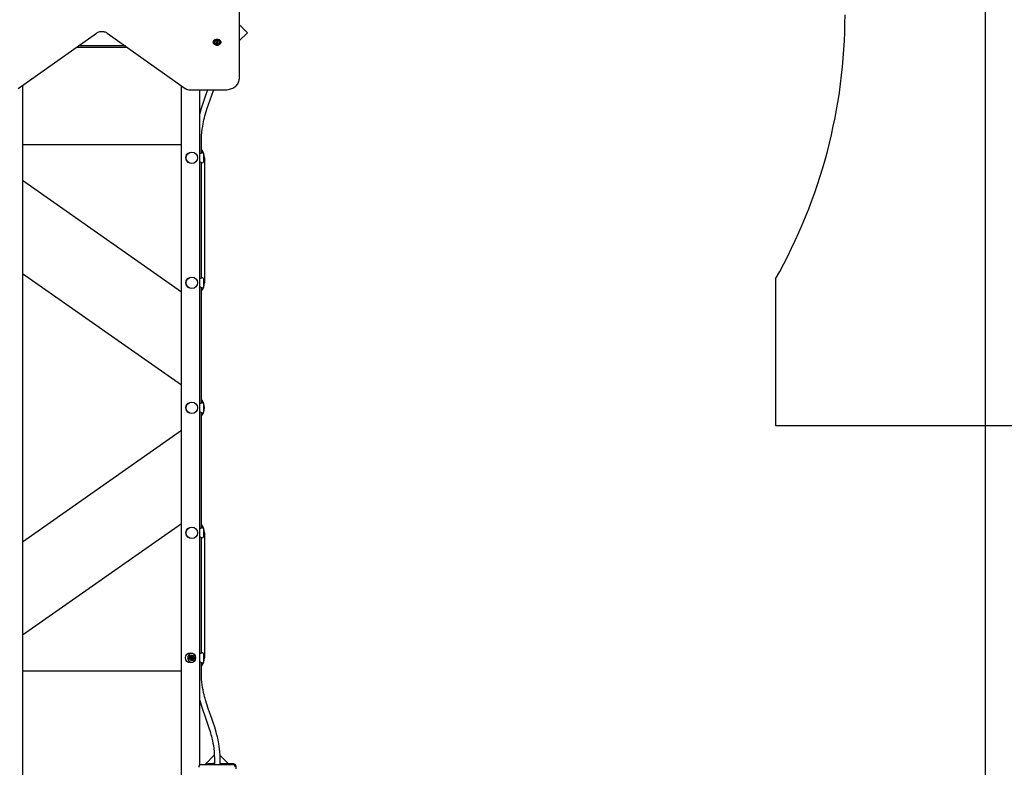
# Model space of a CAD drawing. Units: metres. Extents: x 2.1 to 13.1, y 2.3 to 11.3.
# Drawn here: x 7.8 to 10.6, y 5.9 to 8 of the extents above; entities that cross this region are included whole.
import ezdxf

# ---------------------------------------------------------------- set-up
doc = ezdxf.new("R2010")
doc.units = ezdxf.units.M
doc.header["$LTSCALE"] = 70
doc.header["$PDSIZE"] = -1
doc.linetypes.add('SLD-Сплошная', pattern=[0])
doc.layers.add('ПРИМЕЧАНИЯ', color=7, linetype='SLD-Сплошная')
doc.styles.add('SLDTEXTSTYLE3', font='isocpeui.ttf')
doc.dimstyles.new('SLDDIMSTYLE3', dxfattribs={"dimtxt": 0.21, "dimasz": 0.21, "dimexe": 0, "dimexo": 0.0625, "dimgap": 0.0525, "dimtad": 2, "dimrnd": 1e-09, "dimzin": 12, "dimdsep": 46, "dimtxsty": 'SLDTEXTSTYLE3', "dimsah": 1, "dimcen": 0.09, "dimadec": 0, "dimazin": 3, "dimtfac": 1, "dimtdec": 3, "dimtofl": 0, "dimtmove": 0, "dimatfit": 3, "dimfxl": 1, "dimfrac": 2, "dimtolj": 1, "dimtzin": 12, "dimarcsym": 0})

# ---------------------------------------------------------------- blocks, each defined once
blk = doc.blocks.new('_D_5')
at = {"layer": 'Defpoints', "color": 0, "transparency": 16777216}
for p in [(3.1487, 8.4549), (12.5508, 4.8089), (12.5508, 2.3153)]:
    blk.add_point(p, dxfattribs=at)
at = {"layer": 'ПРИМЕЧАНИЯ', "color": 0, "lineweight": -2, "transparency": 16777216}
for p, q in [((3.1487, 8.3924), (3.1487, 2.3153)), ((12.5508, 4.7464), (12.5508, 2.3153)), ((3.3587, 2.3153), (12.3408, 2.3153))]:
    blk.add_line(p, q, dxfattribs=at)
at = {"layer": 'ПРИМЕЧАНИЯ', "color": 0, "transparency": 16777216}
for points in [[(3.3587, 2.3503), (3.3587, 2.2803), (3.1487, 2.3153)], [(12.3408, 2.3503), (12.3408, 2.2803), (12.5508, 2.3153)]]:
    blk.add_solid(points, dxfattribs=at)
at = {"layer": 'ПРИМЕЧАНИЯ', "color": 0, "transparency": 16777216, "insert": (7.8498, 2.5778), "char_height": 0.21, "attachment_point": 2, "style": 'SLDTEXTSTYLE3'}
blk.add_mtext('\\A1;9.4м', dxfattribs=at)
blk = doc.blocks.new('_D_7')
at = {"layer": 'Defpoints', "color": 0, "transparency": 16777216}
for p in [(5.1487, 11.0421), (5.1487, 8.9749), (10.5508, 5.3289)]:
    blk.add_point(p, dxfattribs=at)
at = {"layer": 'ПРИМЕЧАНИЯ', "color": 0, "lineweight": -2, "transparency": 16777216}
for p, q in [((5.1487, 9.0374), (5.1487, 11.0421)), ((10.3408, 11.0421), (5.3587, 11.0421)), ((10.5508, 5.3914), (10.5508, 11.0421))]:
    blk.add_line(p, q, dxfattribs=at)
at = {"layer": 'ПРИМЕЧАНИЯ', "color": 0, "transparency": 16777216}
for points in [[(5.3587, 11.0771), (5.3587, 11.0071), (5.1487, 11.0421)], [(10.3408, 11.0771), (10.3408, 11.0071), (10.5508, 11.0421)]]:
    blk.add_solid(points, dxfattribs=at)
at = {"layer": 'ПРИМЕЧАНИЯ', "color": 0, "transparency": 16777216, "insert": (7.8498, 11.3046), "char_height": 0.21, "attachment_point": 2, "style": 'SLDTEXTSTYLE3'}
blk.add_mtext('\\A1;5.4м', dxfattribs=at)
blk = doc.blocks.new('_D_8')
at = {"layer": 'Defpoints', "color": 0, "transparency": 16777216}
for p in [(8.4198, 9.2108), (8.3248, 4.5155), (13.0712, 4.5155)]:
    blk.add_point(p, dxfattribs=at)
at = {"layer": 'ПРИМЕЧАНИЯ', "color": 0, "lineweight": -2, "transparency": 16777216}
for p, q in [((8.4823, 9.2108), (13.0712, 9.2108)), ((13.0712, 9.0008), (13.0712, 4.7255)), ((8.3873, 4.5155), (13.0712, 4.5155))]:
    blk.add_line(p, q, dxfattribs=at)
at = {"layer": 'ПРИМЕЧАНИЯ', "color": 0, "transparency": 16777216}
for points in [[(13.0362, 9.0008), (13.1062, 9.0008), (13.0712, 9.2108)], [(13.0362, 4.7255), (13.1062, 4.7255), (13.0712, 4.5155)]]:
    blk.add_solid(points, dxfattribs=at)
at = {"layer": 'ПРИМЕЧАНИЯ', "color": 0, "transparency": 16777216, "insert": (12.806, 6.8632), "char_height": 0.21, "attachment_point": 2, "rotation": 90, "style": 'SLDTEXTSTYLE3'}
blk.add_mtext('\\A1;4.7м', dxfattribs=at)

msp = doc.modelspace()

# ---------------------------------------------------------------- linework, layer by layer
at = {"color": 7, "linetype": 'SLD-Сплошная', "lineweight": 25}
for p, q in [((8.4598, 8.4881), (8.4598, 7.8248)), ((8.4826, 7.955), (8.4598, 7.9778)), ((7.8407, 7.7991), (8.06, 7.9541)), ((8.0895, 7.9541), (8.3088, 7.7991)), ((8.4598, 7.9321), (8.4826, 7.955)), ((8.1408, 7.9179), (8.0087, 7.9179)), ((8.3871, 7.9287), (8.3871, 7.9276)), ((8.3958, 7.9275), (8.3958, 7.9281)), ((8.3958, 7.9249), (8.3958, 7.9262)), ((8.3997, 7.9281), (8.3997, 7.9275)), ((8.3997, 7.9262), (8.3997, 7.9249)), ((8.4084, 7.9276), (8.4084, 7.9287)), ((8.0045, 7.9149), (8.145, 7.9149)), ((7.8523, 7.8073), (7.8523, 5.8129)), ((8.2983, 5.8129), (8.2983, 7.8066)), ((8.3223, 7.7951), (8.4198, 7.7951)), ((8.3483, 7.7951), (8.3483, 5.9037)), ((7.8523, 7.6419), (8.2983, 7.6419)), ((8.3543, 7.6186), (8.3543, 7.6549)), ((8.3563, 7.6189), (8.3547, 7.6189)), ((8.3593, 7.6159), (8.3593, 7.5939)), ((8.3543, 7.2686), (8.3543, 7.5912)), ((8.3547, 7.5909), (8.3563, 7.5909)), ((8.3623, 7.6049), (8.3623, 7.2549)), ((8.2983, 7.2287), (7.8523, 7.5409)), ((7.8523, 7.2812), (8.2983, 6.969)), ((8.3563, 7.2689), (8.3547, 7.2689)), ((8.3593, 7.2659), (8.3593, 7.2439)), ((8.3543, 6.9186), (8.3543, 7.2412)), ((8.3547, 7.2409), (8.3563, 7.2409)), ((8.3563, 6.9189), (8.3547, 6.9189)), ((8.3593, 6.9159), (8.3593, 6.8939)), ((8.3543, 6.5686), (8.3543, 6.8912)), ((8.3547, 6.8909), (8.3563, 6.8909)), ((8.2983, 6.8409), (7.8523, 6.5287)), ((7.8523, 6.269), (8.2983, 6.5812)), ((8.3563, 6.5689), (8.3547, 6.5689)), ((8.3593, 6.5659), (8.3593, 6.5439)), ((8.3543, 6.2186), (8.3543, 6.5412)), ((8.3547, 6.5409), (8.3563, 6.5409)), ((8.3623, 6.5549), (8.3623, 6.2049)), ((8.3219, 6.2086), (8.3232, 6.2112)), ((8.3232, 6.2112), (8.3269, 6.2114)), ((8.3269, 6.2114), (8.3307, 6.2116)), ((8.3307, 6.2116), (8.3327, 6.2085)), ((8.3563, 6.2189), (8.3547, 6.2189)), ((8.3593, 6.2159), (8.3593, 6.1939)), ((8.3229, 6.2052), (8.3217, 6.206)), ((8.3238, 6.1982), (8.3218, 6.2014)), ((8.3232, 6.2045), (8.3232, 6.203)), ((8.3233, 6.2053), (8.3234, 6.2068)), ((8.3236, 6.2047), (8.3248, 6.2039)), ((8.3276, 6.1984), (8.3313, 6.1986)), ((8.333, 6.202), (8.3313, 6.1986)), ((8.3348, 6.2053), (8.333, 6.202)), ((8.3543, 6.1549), (8.3543, 6.1912)), ((8.3547, 6.1909), (8.3563, 6.1909)), ((8.2983, 6.1679), (7.8523, 6.1679)), ((8.39, 5.9321), (8.3644, 5.9064)), ((8.4295, 5.9079), (8.4061, 5.9314)), ((8.3543, 5.9064), (8.4413, 5.9064)), ((8.3681, 5.9064), (8.3681, 5.9079)), ((8.3681, 5.9079), (8.3731, 5.9079)), ((8.3903, 5.9079), (8.3731, 5.9079)), ((8.3871, 5.9096), (8.3871, 5.908)), ((8.3872, 5.9097), (8.3903, 5.9097)), ((8.3903, 5.9229), (8.3903, 5.9064)), ((8.4063, 5.9064), (8.4063, 5.9229)), ((8.4063, 5.9097), (8.4083, 5.9097)), ((8.4438, 5.9079), (8.4063, 5.9079)), ((8.4084, 5.908), (8.4084, 5.9096)), ((8.4508, 5.8945), (8.4508, 5.9009))]:
    msp.add_line(p, q, dxfattribs=at)
at = {"color": 251, "linetype": 'SLD-Сплошная', "true_color": 0x636466}
for p, q in [((9.9623, 7.2656), (9.9623, 6.8549)), ((9.9623, 6.8549), (11.0508, 6.8549))]:
    msp.add_line(p, q, dxfattribs=at)
at = {"color": 7, "linetype": 'SLD-Сплошная', "lineweight": 25, "flags": 128}
for points in [[(8.06, 7.9541), (8.0608, 7.9547), (8.0627, 7.9557), (8.0647, 7.9566), (8.0669, 7.9574), (8.0693, 7.9579), (8.0717, 7.9583), (8.0742, 7.9584), (8.0767, 7.9583), (8.0792, 7.9581), (8.0816, 7.9576), (8.0838, 7.957), (8.086, 7.9562), (8.0879, 7.9552), (8.0895, 7.9541)], [(8.4084, 7.9287), (8.4082, 7.9301), (8.4077, 7.9314), (8.4068, 7.9327), (8.4056, 7.9338), (8.4042, 7.9347), (8.4025, 7.9354), (8.4007, 7.9359), (8.3987, 7.9362), (8.3968, 7.9362), (8.3948, 7.9359), (8.393, 7.9354), (8.3913, 7.9347), (8.3899, 7.9338), (8.3887, 7.9327), (8.3878, 7.9314), (8.3873, 7.9301), (8.3871, 7.9287), (8.3871, 7.9287)], [(8.4084, 7.9276), (8.4082, 7.9262), (8.4077, 7.9248), (8.4068, 7.9236), (8.4056, 7.9225), (8.4042, 7.9215), (8.4025, 7.9208), (8.4007, 7.9203), (8.3987, 7.9201), (8.3968, 7.9201), (8.3948, 7.9203), (8.393, 7.9208), (8.3913, 7.9215), (8.3899, 7.9225), (8.3887, 7.9236), (8.3878, 7.9248), (8.3873, 7.9262), (8.3871, 7.9276), (8.3873, 7.9289), (8.3878, 7.9303), (8.3887, 7.9315), (8.3899, 7.9326), (8.3913, 7.9336), (8.393, 7.9343), (8.3948, 7.9348), (8.3968, 7.9351), (8.3987, 7.9351), (8.4007, 7.9348), (8.4025, 7.9343), (8.4042, 7.9336), (8.4056, 7.9326), (8.4068, 7.9315), (8.4077, 7.9303), (8.4082, 7.9289), (8.4084, 7.9276)], [(8.3872, 7.9286), (8.3872, 7.9288), (8.3874, 7.9301), (8.3879, 7.9315), (8.3888, 7.9327), (8.39, 7.9338), (8.3914, 7.9347), (8.3931, 7.9354), (8.3949, 7.9359), (8.3968, 7.9362), (8.3987, 7.9362), (8.4006, 7.9359), (8.4025, 7.9354), (8.4041, 7.9347), (8.4056, 7.9338), (8.4067, 7.9327), (8.4076, 7.9315), (8.4081, 7.9301), (8.4083, 7.9288), (8.4083, 7.9288)], [(8.4083, 7.9275), (8.4081, 7.9289), (8.4076, 7.9302), (8.4067, 7.9314), (8.4056, 7.9325), (8.4041, 7.9334), (8.4025, 7.9342), (8.4006, 7.9347), (8.3987, 7.9349), (8.3968, 7.9349), (8.3949, 7.9347), (8.3931, 7.9342), (8.3914, 7.9334), (8.39, 7.9325), (8.3888, 7.9314), (8.3879, 7.9302), (8.3874, 7.9289), (8.3872, 7.9275), (8.3874, 7.9261), (8.3879, 7.9248), (8.3888, 7.9236), (8.39, 7.9225), (8.3914, 7.9215), (8.3931, 7.9208), (8.3949, 7.9203), (8.3968, 7.9201), (8.3987, 7.9201), (8.4006, 7.9203), (8.4025, 7.9208), (8.4041, 7.9215), (8.4056, 7.9225), (8.4067, 7.9236), (8.4076, 7.9248), (8.4081, 7.9261), (8.4083, 7.9275)], [(8.3938, 7.9232), (8.3932, 7.9235), (8.3921, 7.9243), (8.3912, 7.9253), (8.3907, 7.9263), (8.3905, 7.9275), (8.3907, 7.9286), (8.3912, 7.9297), (8.3921, 7.9307), (8.3932, 7.9315), (8.3946, 7.9321), (8.3961, 7.9325), (8.3978, 7.9326)], [(8.3978, 7.9326), (8.3994, 7.9325), (8.4009, 7.9321), (8.4023, 7.9315), (8.4034, 7.9307), (8.4043, 7.9297), (8.4048, 7.9286), (8.405, 7.9275), (8.4048, 7.9263), (8.4043, 7.9253), (8.4034, 7.9243), (8.4023, 7.9235), (8.402, 7.9233)], [(8.4198, 7.7951), (8.4217, 7.7951), (8.4252, 7.7953), (8.4287, 7.7958), (8.4322, 7.7965), (8.4355, 7.7975), (8.4388, 7.7986), (8.4419, 7.8), (8.4448, 7.8015), (8.4475, 7.8033), (8.45, 7.8053), (8.4523, 7.8074), (8.4542, 7.8097), (8.4559, 7.8121), (8.4573, 7.8146), (8.4584, 7.8171), (8.4592, 7.8198), (8.4596, 7.8224), (8.4598, 7.8248)], [(8.3713, 7.7951), (8.3648, 7.7765), (8.3608, 7.7652), (8.3569, 7.7538), (8.3534, 7.7429), (8.3503, 7.7326), (8.3492, 7.7288), (8.3483, 7.7252)], [(8.3543, 7.6549), (8.3545, 7.6661), (8.3553, 7.6761), (8.3563, 7.6849), (8.3575, 7.6927), (8.3587, 7.6994), (8.3598, 7.7052), (8.3611, 7.7109), (8.3625, 7.7163), (8.3639, 7.7218), (8.3654, 7.7274), (8.3695, 7.7408), (8.3739, 7.7542), (8.3786, 7.7675), (8.3831, 7.7802), (8.3875, 7.7929), (8.3882, 7.7951)], [(8.3483, 7.6163), (8.3485, 7.6163), (8.3506, 7.6169), (8.3526, 7.6177), (8.3542, 7.6186), (8.3548, 7.6189), (8.3547, 7.6189)], [(8.3483, 7.2663), (8.3485, 7.2663), (8.3506, 7.2669), (8.3526, 7.2677), (8.3542, 7.2686), (8.3548, 7.2689), (8.3547, 7.2689)], [(8.3483, 6.9163), (8.3485, 6.9163), (8.3506, 6.9169), (8.3526, 6.9177), (8.3542, 6.9186), (8.3548, 6.9189), (8.3547, 6.9189)], [(8.3483, 6.5663), (8.3485, 6.5663), (8.3506, 6.5669), (8.3526, 6.5677), (8.3542, 6.5686), (8.3548, 6.5689), (8.3547, 6.5689)], [(8.3253, 6.2084), (8.3259, 6.2087), (8.327, 6.2089)], [(8.3258, 6.208), (8.326, 6.2081), (8.3271, 6.2083)], [(8.3327, 6.2085), (8.3329, 6.2082), (8.3348, 6.2053)], [(8.3483, 6.2163), (8.3485, 6.2163), (8.3506, 6.2169), (8.3526, 6.2177), (8.3542, 6.2186), (8.3548, 6.2189), (8.3547, 6.2189)], [(8.3229, 6.2047), (8.3218, 6.2042), (8.3216, 6.2041)], [(8.3236, 6.2051), (8.3247, 6.2056), (8.3249, 6.2058)], [(8.3238, 6.1982), (8.3248, 6.1983), (8.3276, 6.1984)], [(8.4063, 5.9229), (8.406, 5.9327), (8.4055, 5.9417), (8.4047, 5.9498), (8.4038, 5.9571), (8.4028, 5.9637), (8.4017, 5.9696), (8.4007, 5.9747), (8.3996, 5.9796), (8.3986, 5.984), (8.3975, 5.9884), (8.3964, 5.9928), (8.3952, 5.9972), (8.3912, 6.0106), (8.3868, 6.0241), (8.3822, 6.0375), (8.3777, 6.0502), (8.3732, 6.063), (8.3691, 6.0755), (8.3654, 6.0871), (8.3643, 6.091), (8.363, 6.0955), (8.3616, 6.101), (8.36, 6.1075), (8.3584, 6.115), (8.3572, 6.1217), (8.3561, 6.1289), (8.3551, 6.1369), (8.3545, 6.1455), (8.3543, 6.1549)], [(8.3483, 6.0889), (8.3485, 6.0882), (8.3501, 6.0826), (8.3543, 6.0693), (8.3588, 6.0559), (8.3634, 6.0425), (8.3674, 6.0312), (8.3714, 6.0198), (8.375, 6.0087), (8.3782, 5.9982), (8.3794, 5.9943), (8.3805, 5.9902), (8.3818, 5.9854), (8.3832, 5.9796), (8.3847, 5.9728), (8.386, 5.9664), (8.3873, 5.9593), (8.3884, 5.9515), (8.3894, 5.9428), (8.39, 5.9333), (8.3903, 5.9229)]]:
    msp.add_lwpolyline(points, dxfattribs=at)
at = {"color": 7, "linetype": 'SLD-Сплошная', "lineweight": 25}
for centre, radius in [((8.3273, 7.6049), 0.016), ((8.3273, 7.2549), 0.016), ((8.3273, 6.9049), 0.016), ((8.3273, 6.5549), 0.016), ((8.3233, 6.2049), 0.014), ((8.3233, 6.2049), 0.004)]:
    msp.add_circle(centre, radius, dxfattribs=at)
at = {"color": 251, "linetype": 'SLD-Сплошная', "true_color": 0x636466}
msp.add_arc((8.6571, 8.0049), 1.5, 330.4709, 0, dxfattribs=at)
at = {"color": 7, "linetype": 'SLD-Сплошная', "lineweight": 25}
for centre, radius, start, end in [((8.3977, 7.9312), 0.00889, 243.8726, 298.1305), ((8.3948, 7.9262), 0.000468, 86.7455, 273.2545), ((8.3949, 7.9276), 0.000867, 268.5837, 12.9523), ((8.3949, 7.9249), 0.000867, 347.0477, 91.4163), ((8.395, 7.9262), 0.000775, 3.3307, 64.1805), ((8.3964, 7.9277), 0.000669, 44.5242, 179.8909), ((8.3964, 7.9247), 0.000669, 180.1091, 315.4758), ((8.3964, 7.9262), 0.000823, 222.3164, 306.3788), ((8.3978, 7.9295), 0.00154, 235.7328, 304.2672), ((8.3978, 7.9242), 0.00154, 55.7378, 124.2622), ((8.3978, 7.9229), 0.00154, 55.7378, 124.2622), ((8.3991, 7.9277), 0.000669, 0.1091, 135.4758), ((8.3991, 7.9262), 0.000823, 233.6212, 317.6836), ((8.3991, 7.9247), 0.000669, 224.5242, 359.8909), ((8.4006, 7.9276), 0.000867, 167.0477, 271.4163), ((8.4005, 7.9262), 0.000726, 114.4542, 198.6677), ((8.4005, 7.9261), 0.000789, 116.4285, 176.0603), ((8.4006, 7.9249), 0.000867, 88.5837, 192.9523), ((8.4007, 7.9262), 0.000468, 266.7456, 93.2544), ((8.3221, 7.8188), 0.0238, 236.1674, 270.6205), ((8.3233, 7.6049), 0.014, 113.1324, 180), ((8.3253, 7.6049), 0.037, 0, 38.3917), ((8.3563, 7.6159), 0.003, 0, 90), ((8.3233, 7.6049), 0.014, 180, 246.8676), ((8.345, 7.5762), 0.0177, 56.5857, 79.3284), ((8.3563, 7.5939), 0.003, 270, 0), ((8.3233, 7.2549), 0.014, 113.1324, 180), ((8.3563, 7.2659), 0.003, 0, 90), ((8.3233, 7.2549), 0.014, 180, 246.8676), ((8.345, 7.2262), 0.0177, 56.5831, 79.3315), ((8.3253, 7.2549), 0.037, 321.6083, 0), ((8.3563, 7.2439), 0.003, 270, 0), ((8.3253, 6.9049), 0.037, 321.6083, 38.3917), ((8.3233, 6.9049), 0.014, 113.1324, 180), ((8.3233, 6.9049), 0.014, 180, 246.8676), ((8.3563, 6.9159), 0.003, 0, 90), ((8.345, 6.8762), 0.0177, 56.5832, 79.3311), ((8.3563, 6.8939), 0.003, 270, 0), ((8.3233, 6.5549), 0.014, 113.1324, 180), ((8.3253, 6.5549), 0.037, 0, 38.3917), ((8.3563, 6.5659), 0.003, 0, 90), ((8.3233, 6.5549), 0.014, 180, 246.8676), ((8.345, 6.5262), 0.0177, 56.5828, 79.3313), ((8.3563, 6.5439), 0.003, 270, 0), ((8.3273, 6.2049), 0.012, 67.9757, 180), ((8.3273, 6.2049), 0.0065, 272.9505, 144.3409), ((8.3234, 6.2068), 0.000382, 12.9626, 160.7221), ((8.3273, 6.2049), 0.00471, 272.9505, 126.1063), ((8.3273, 6.2049), 0.004, 240, 92.9505), ((8.3273, 6.2049), 0.0034, 244.8493, 92.9505), ((8.3233, 6.2049), 0.006, 327.4051, 32.5949), ((8.3563, 6.2159), 0.003, 360, 90), ((8.3273, 6.2049), 0.012, 180, 292.0243), ((8.3216, 6.2041), 0.000382, 132.9626, 280.7221), ((8.3217, 6.206), 0.000382, 72.9626, 220.7221), ((8.3206, 6.2051), 0.000984, 312.9626, 40.7221), ((8.3218, 6.2027), 0.000984, 12.9626, 100.7221), ((8.3221, 6.2073), 0.000984, 252.9626, 340.7221), ((8.3273, 6.2049), 0.0065, 215.6591, 272.9505), ((8.3232, 6.203), 0.000382, 192.9626, 340.7221), ((8.3221, 6.2073), 0.00228, 291.783, 301.9018), ((8.3206, 6.2051), 0.00228, 351.783, 1.9018), ((8.3218, 6.2027), 0.00228, 51.783, 61.9018), ((8.3244, 6.2026), 0.00228, 111.783, 121.9018), ((8.3247, 6.2071), 0.00228, 231.783, 241.9018), ((8.3244, 6.2026), 0.000984, 72.9626, 160.7221), ((8.3259, 6.2048), 0.00228, 171.783, 181.9018), ((8.3247, 6.2071), 0.000984, 192.9626, 280.7221), ((8.3273, 6.2049), 0.00471, 233.8937, 272.9505), ((8.3248, 6.2039), 0.000382, 252.9626, 40.7221), ((8.3249, 6.2058), 0.000382, 312.9626, 100.7221), ((8.3259, 6.2048), 0.000984, 132.9626, 220.7221), ((8.345, 6.1762), 0.0177, 56.5856, 79.3294), ((8.3253, 6.2049), 0.037, 321.6083, 0), ((8.3563, 6.1939), 0.003, 270, 0), ((8.3543, 5.8984), 0.008, 90, 180), ((8.3872, 5.9096), 0.0001, 90, 180), ((8.3872, 5.908), 0.0001, 180, 270), ((8.4083, 5.9096), 0.0001, 360, 90), ((8.4083, 5.908), 0.0001, 270, 0), ((8.4413, 5.8984), 0.008, 0, 90), ((8.4438, 5.9009), 0.007, 0, 90)]:
    msp.add_arc(centre, radius, start, end, dxfattribs=at)

# ---------------------------------------------------------------- dimensions: what is measured, and where the dimension line sits
at = {"layer": 'ПРИМЕЧАНИЯ', "color": 7}
dim = msp.add_linear_dim(base=(5.1487, 11.0421), p1=(10.5508, 5.3289), p2=(5.1487, 8.9749), dimstyle='SLDDIMSTYLE3', override={"dimpost": 'м'}, dxfattribs=at)
dim.commit()
dim.dimension.update_dxf_attribs({"geometry": '_D_7', "text_midpoint": (7.8498, 11.0421), "dimtype": 160})
dim = msp.add_linear_dim(base=(13.0712, 4.5155), p1=(8.4198, 9.2108), p2=(8.3248, 4.5155), angle=90, dimstyle='SLDDIMSTYLE3', override={"dimtad": 3, "dimpost": 'м'}, dxfattribs=at)
dim.commit()
dim.dimension.update_dxf_attribs({"geometry": '_D_8', "text_midpoint": (13.0712, 6.8632), "dimtype": 160})
at = {"layer": 'ПРИМЕЧАНИЯ', "color": 251, "true_color": 0x636466}
dim = msp.add_linear_dim(base=(12.5508, 2.3153), p1=(3.1487, 8.4549), p2=(12.5508, 4.8089), angle=0, dimstyle='SLDDIMSTYLE3', override={"dimtad": 3, "dimpost": 'м'}, dxfattribs=at)
dim.commit()
dim.dimension.update_dxf_attribs({"geometry": '_D_5', "text_midpoint": (7.8498, 2.3153), "dimtype": 160})

doc.saveas('drawing.dxf')
